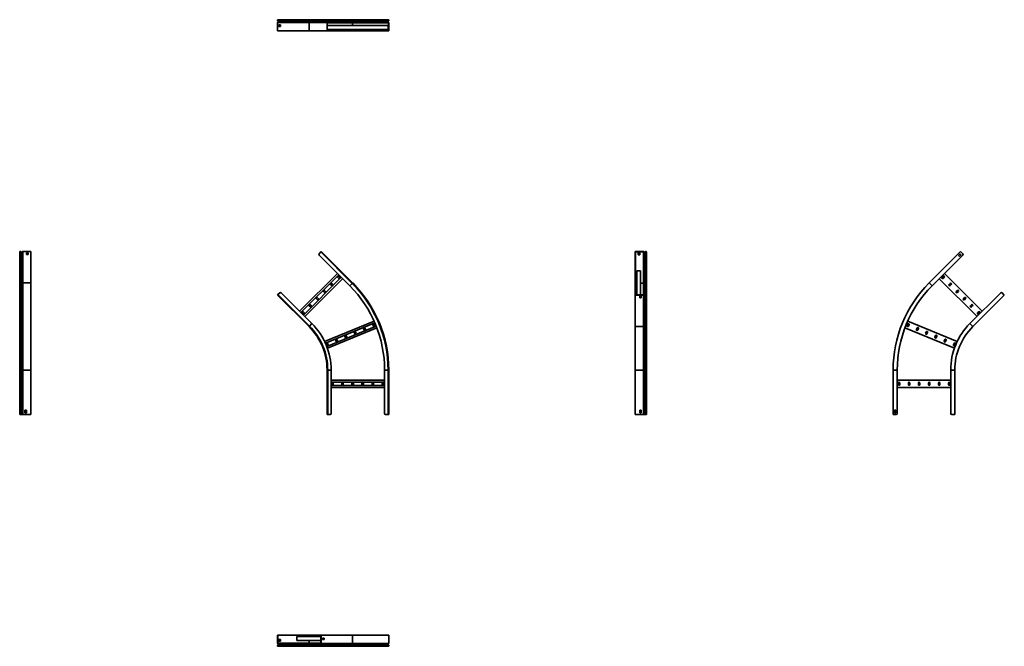
# Model space of a CAD drawing. Units: millimetres. Extents: x -1328 to 3471, y -1327 to 1728.
import ezdxf

# ---------------------------------------------------------------- set-up
doc = ezdxf.new("R2010")
doc.units = ezdxf.units.MM

msp = doc.modelspace()

# ---------------------------------------------------------------- linework, layer by layer
at = {"color": 7, "linetype": 'Continuous', "lineweight": 35}
for p, q in [((84.7, 1727.5), (-68.7, 1727.5)), ((173.6, 1727.5), (84.7, 1727.5)), ((173.6, 1727.5), (173.6, 1726.3)), ((173.6, 1727.5), (185.4, 1727.5)), ((185.4, 1726.3), (185.4, 1727.5)), ((185.4, 1727.5), (190.4, 1727.5)), ((281.1, 1727.5), (190.4, 1727.5)), ((190.4, 1727.5), (190.4, 1726.3)), ((281.1, 1727.5), (281.1, 1726.3)), ((451, 1727.5), (281.1, 1727.5)), ((451, 1726.3), (451, 1727.5)), ((451, 1727.5), (456, 1727.5)), ((456, 1727.5), (456, 1726.3)), ((467.8, 1727.5), (456, 1727.5)), ((467.8, 1727.5), (467.8, 1726.3)), ((-71, 1723.7), (-71, 1724.3)), ((82.5, 1724.3), (-71, 1724.3)), ((82.5, 1723.7), (-71, 1723.7)), ((-70.4, 1713.7), (-71, 1713)), ((-71, 1712), (-71, 1713)), ((-71, 1713), (82.5, 1713)), ((-71, 1674.7), (-71, 1712)), ((83, 1721.8), (-70.4, 1721.8)), ((-68.1, 1718.6), (-70.4, 1721.8)), ((-70.4, 1713.7), (-68.2, 1716.4)), ((85.3, 1716.4), (-68.2, 1716.4)), ((85.4, 1718.6), (-68.1, 1718.6)), ((-56.8, 1702), (-65.3, 1702)), ((-65.3, 1702), (-65.3, 1695)), ((-65.3, 1695), (-56.8, 1695)), ((-64.4, 1695), (-64.4, 1702)), ((-56.8, 1695), (-56.8, 1702)), ((170.4, 1724.3), (82.5, 1724.3)), ((82.5, 1723.7), (82.5, 1724.3)), ((170.4, 1723.7), (82.5, 1723.7)), ((82.5, 1713), (85.3, 1716.4)), ((170.4, 1713), (82.5, 1713)), ((82.5, 1672.5), (82.5, 1713)), ((171.1, 1721.8), (83, 1721.8)), ((85.4, 1718.6), (83, 1721.8)), ((174.3, 1716.4), (85.3, 1716.4)), ((174.4, 1718.6), (85.4, 1718.6)), ((170.4, 1723.7), (170.4, 1724.3)), ((170.4, 1724.3), (171.6, 1724.3)), ((170.4, 1723.7), (171.6, 1723.7)), ((171.1, 1713.7), (170.4, 1713)), ((170.4, 1712), (170.4, 1713)), ((170.4, 1712), (171.6, 1712)), ((170.4, 1674.7), (170.4, 1712)), ((171.1, 1721.8), (172, 1722.7)), ((174.4, 1718.6), (171.1, 1721.8)), ((171.1, 1713.7), (174.3, 1716.4)), ((171.1, 1713.7), (171.9, 1712.8)), ((171.6, 1723.7), (171.6, 1724.3)), ((171.9, 1712.8), (171.6, 1712.5)), ((171.6, 1712.5), (294.4, 1712.5)), ((171.6, 1712), (171.6, 1712.5)), ((171.6, 1674.7), (171.6, 1712)), ((171.6, 1698.4), (468, 1698.4)), ((171.6, 1680.4), (468, 1680.4)), ((171.9, 1712.8), (175.1, 1715.4)), ((175.3, 1719.4), (172, 1722.7)), ((173.6, 1726.3), (185.4, 1726.3)), ((174.3, 1716.4), (175.1, 1715.4)), ((174.4, 1718.6), (175.3, 1719.4)), ((190.4, 1726.3), (185.4, 1726.3)), ((281.1, 1726.3), (190.4, 1726.3)), ((451, 1726.3), (281.1, 1726.3)), ((291.7, 1719.4), (294.1, 1722.7)), ((466, 1719.4), (291.7, 1719.4)), ((466.2, 1715.4), (291.9, 1715.4)), ((294.4, 1712.5), (291.9, 1715.4)), ((469.3, 1722.7), (294.1, 1722.7)), ((469.8, 1724.3), (294.4, 1724.3)), ((294.4, 1723.7), (294.4, 1724.3)), ((469.8, 1723.7), (294.4, 1723.7)), ((294.4, 1712.5), (469.8, 1712.5)), ((456, 1726.3), (451, 1726.3)), ((467.8, 1726.3), (456, 1726.3)), ((466, 1719.4), (469.3, 1722.7)), ((466.9, 1718.6), (466, 1719.4)), ((467, 1716.4), (466.2, 1715.4)), ((469.4, 1712.8), (466.2, 1715.4)), ((466.9, 1718.6), (470.2, 1721.8)), ((470.2, 1713.7), (467, 1716.4)), ((468, 1696.2), (468, 1698.4)), ((468, 1696.2), (468, 1682.6)), ((468, 1682.6), (468, 1680.4)), ((470.2, 1721.8), (469.3, 1722.7)), ((470.2, 1713.7), (469.4, 1712.8)), ((469.4, 1712.8), (469.8, 1712.5)), ((471, 1724.3), (469.8, 1724.3)), ((469.8, 1723.7), (469.8, 1724.3)), ((471, 1723.7), (469.8, 1723.7)), ((469.8, 1712), (469.8, 1712.5)), ((469.8, 1674.7), (469.8, 1712)), ((471, 1712), (469.8, 1712)), ((470.2, 1713.7), (471, 1713)), ((471, 1723.7), (471, 1724.3)), ((471, 1712), (471, 1713)), ((471, 1674.7), (471, 1712)), ((-71, 1674.7), (-71, 1672.5)), ((-71, 1672.5), (82.5, 1672.5)), ((82.5, 1672.5), (170.4, 1672.5)), ((170.4, 1674.7), (171.6, 1674.7)), ((170.4, 1674.7), (170.4, 1672.5)), ((172.6, 1672.5), (170.4, 1672.5)), ((171.6, 1674.7), (171.6, 1673.7)), ((172.6, 1673.7), (171.6, 1673.7)), ((172.6, 1672.5), (172.6, 1673.7)), ((185.4, 1673.7), (172.6, 1673.7)), ((185.4, 1672.5), (172.6, 1672.5)), ((185.4, 1672.5), (185.4, 1673.7)), ((185.4, 1673.7), (190.4, 1673.7)), ((190.4, 1672.5), (185.4, 1672.5)), ((281.1, 1673.7), (190.4, 1673.7)), ((190.4, 1673.7), (190.4, 1672.5)), ((281.1, 1672.5), (190.4, 1672.5)), ((281.1, 1672.5), (281.1, 1673.7)), ((451, 1673.7), (281.1, 1673.7)), ((451, 1672.5), (281.1, 1672.5)), ((451, 1672.5), (451, 1673.7)), ((451, 1673.7), (456, 1673.7)), ((456, 1672.5), (451, 1672.5)), ((456, 1673.7), (456, 1672.5)), ((456, 1673.7), (468.8, 1673.7)), ((456, 1672.5), (468.8, 1672.5)), ((468.8, 1673.7), (469.8, 1673.7)), ((468.8, 1672.5), (468.8, 1673.7)), ((468.8, 1672.5), (471, 1672.5)), ((469.8, 1674.7), (469.8, 1673.7)), ((471, 1674.7), (469.8, 1674.7)), ((471, 1674.7), (471, 1672.5)), ((-1327.5, 441.6), (-1327.5, 595.1)), ((-1324.3, 443.9), (-1324.3, 597.4)), ((-1323.7, 597.4), (-1324.3, 597.4)), ((-1323.7, 443.9), (-1323.7, 597.4)), ((-1321.8, 443.4), (-1321.8, 596.8)), ((-1318.6, 594.5), (-1321.8, 596.8)), ((-1318.6, 441), (-1318.6, 594.5)), ((-1313.7, 596.8), (-1316.4, 594.6)), ((-1316.4, 441.1), (-1316.4, 594.6)), ((-1313.7, 596.8), (-1313, 597.4)), ((-1313, 597.4), (-1313, 443.9)), ((-1312, 597.4), (-1313, 597.4)), ((-1274.7, 597.4), (-1312, 597.4)), ((-1294, 591), (-1287, 591)), ((-1294, 582.5), (-1294, 591)), ((-1294, 590.1), (-1287, 590.1)), ((-1287, 582.5), (-1294, 582.5)), ((-1287, 591), (-1287, 582.5)), ((-1274.7, 597.4), (-1272.5, 597.4)), ((-1272.5, 597.4), (-1272.5, 443.9)), ((139.5, 595.1), (131.2, 586.7)), ((281.1, 429.8), (131.2, 579.7)), ((141.8, 597.4), (139.5, 595.1)), ((293, 441.6), (139.5, 595.1)), ((295.2, 443.9), (141.8, 597.4)), ((1674.7, 597.4), (1672.5, 597.4)), ((1672.5, 595.8), (1672.5, 597.4)), ((1672.5, 595.8), (1673.7, 595.8)), ((1672.5, 586.7), (1672.5, 595.8)), ((1672.5, 586.7), (1673.7, 586.7)), ((1672.5, 579.7), (1672.5, 586.7)), ((1673.7, 579.7), (1672.5, 579.7)), ((1672.5, 429.8), (1672.5, 579.7)), ((1674.7, 596.5), (1673.7, 596.5)), ((1673.7, 595.8), (1673.7, 596.5)), ((1673.7, 586.7), (1673.7, 595.8)), ((1673.7, 586.7), (1673.7, 579.7)), ((1673.7, 429.8), (1673.7, 579.7)), ((1674.7, 597.4), (1674.7, 596.5)), ((1674.7, 597.4), (1712, 597.4)), ((1674.7, 596.5), (1712, 596.5)), ((1687, 590.1), (1687, 581.7)), ((1694, 590.1), (1687, 590.1)), ((1687, 582.5), (1694, 582.5)), ((1687, 581.7), (1694, 581.7)), ((1694, 581.7), (1694, 590.1)), ((1712, 597.4), (1712, 596.5)), ((1712, 597.4), (1713, 597.4)), ((1712, 596.5), (1712.5, 596.5)), ((1712.5, 596.5), (1712.5, 443.1)), ((1712.8, 596.3), (1712.5, 596.5)), ((1713.7, 596.8), (1712.8, 596.3)), ((1712.8, 596.3), (1715.4, 594)), ((1713.7, 596.8), (1713, 597.4)), ((1713.7, 596.8), (1716.4, 594.6)), ((1716.4, 594.6), (1715.4, 594)), ((1715.4, 440.6), (1715.4, 594)), ((1718.6, 594.5), (1721.8, 596.8)), ((1718.6, 594.5), (1719.4, 593.9)), ((1719.4, 593.9), (1722.7, 596.2)), ((1719.4, 440.4), (1719.4, 593.9)), ((1721.8, 596.8), (1722.7, 596.2)), ((1722.7, 442.8), (1722.7, 596.2)), ((1723.7, 597.4), (1723.7, 596.5)), ((1723.7, 597.4), (1724.3, 597.4)), ((1723.7, 443.1), (1723.7, 596.5)), ((1723.7, 596.5), (1724.3, 596.5)), ((1724.3, 597.4), (1724.3, 596.5)), ((1724.3, 443.1), (1724.3, 596.5)), ((1727.5, 595.1), (1726.3, 595.1)), ((1726.3, 595.1), (1726.3, 586.7)), ((1726.3, 579.7), (1726.3, 586.7)), ((1726.3, 586.7), (1727.5, 586.7)), ((1727.5, 579.7), (1726.3, 579.7)), ((1726.3, 429.8), (1726.3, 579.7)), ((1727.5, 595.1), (1727.5, 586.7)), ((1727.5, 586.7), (1727.5, 579.7)), ((1727.5, 429.8), (1727.5, 579.7)), ((3258.2, 597.4), (3104.8, 443.9)), ((3118.9, 429.8), (3268.8, 579.7)), ((3248, 577.9), (3256.5, 586.4)), ((3252.9, 573), (3248, 577.9)), ((3261.4, 581.4), (3252.9, 573)), ((3256.5, 586.4), (3261.4, 581.4)), ((3259.8, 595.8), (3258.2, 597.4)), ((3268.8, 586.7), (3259.8, 595.8)), ((36.5, 306), (220.7, 490.2)), ((43.2, 299.3), (227.4, 483.5)), ((1680.4, 386.1), (1680.4, 502.3)), ((1682.6, 502.3), (1680.4, 502.3)), ((1682.6, 502.3), (1696.2, 502.3)), ((1696.2, 502.3), (1698.4, 502.3)), ((1698.4, 386.1), (1698.4, 502.3)), ((3363.5, 306), (3179.3, 490.2)), ((-1327.5, 19.6), (-1327.5, 441.6)), ((-1324.3, 19.6), (-1324.3, 443.9)), ((-1323.7, 443.9), (-1324.3, 443.9)), ((-1323.7, 19.6), (-1323.7, 443.9)), ((-1321.8, 19.6), (-1321.8, 443.4)), ((-1318.6, 441), (-1321.8, 443.4)), ((-1318.6, 19.6), (-1318.6, 441)), ((-1313, 443.9), (-1316.4, 441.1)), ((-1316.4, 19.6), (-1316.4, 441.1)), ((-1313, 19.6), (-1313, 443.9)), ((-1272.5, 443.9), (-1313, 443.9)), ((-1272.5, 19.6), (-1272.5, 443.9)), ((55.3, 287.3), (239.4, 471.4)), ((62, 280.6), (246.1, 464.7)), ((187.3, 437), (192.9, 431.3)), ((197.9, 436.3), (192.2, 441.9)), ((221.9, 471.6), (227.6, 466)), ((232.5, 470.9), (226.9, 476.6)), ((293, 441.6), (281.1, 429.8)), ((295.2, 443.9), (293, 441.6)), ((1712.5, 443.1), (1715.4, 440.6)), ((1712.5, 443.1), (1712.5, 386.1)), ((1719.4, 440.4), (1722.7, 442.8)), ((1723.7, 443.1), (1724.3, 443.1)), ((3118.9, 429.8), (3106.3, 442.4)), ((3338, 280.6), (3153.9, 464.7)), ((3173.1, 476.6), (3167.5, 470.9)), ((3172.4, 466), (3178.1, 471.6)), ((3207.8, 441.9), (3202.1, 436.3)), ((3207.1, 431.3), (3212.7, 437)), ((-71, 385.2), (-68.7, 387.5)), ((82.5, 231.8), (-71, 385.2)), ((-68.7, 387.5), (-60.3, 395.8)), ((84.7, 234), (-68.7, 387.5)), ((96.6, 245.9), (-53.3, 395.8)), ((152.6, 402.3), (158.3, 396.7)), ((163.2, 401.6), (157.6, 407.3)), ((1672.5, 429.8), (1673.7, 429.8)), ((1672.5, 397.3), (1672.5, 429.8)), ((1673.7, 397.3), (1672.5, 397.3)), ((1672.5, 395.8), (1672.5, 397.3)), ((1673.7, 395.8), (1672.5, 395.8)), ((1672.5, 395.8), (1672.5, 386.8)), ((1672.5, 386.8), (1673.7, 386.8)), ((1672.5, 386.8), (1672.5, 385.2)), ((1672.5, 385.2), (1672.5, 231.8)), ((1674.7, 385.2), (1672.5, 385.2)), ((1673.7, 397.3), (1673.7, 429.8)), ((1673.7, 397.3), (1673.7, 395.8)), ((1673.7, 395.8), (1673.7, 386.8)), ((1673.7, 386.8), (1673.7, 386.1)), ((1674.7, 386.1), (1673.7, 386.1)), ((1674.7, 385.2), (1674.7, 386.1)), ((1674.7, 386.1), (1712, 386.1)), ((1674.7, 385.2), (1712, 385.2)), ((1712, 385.2), (1712, 386.1)), ((1712, 386.1), (1712.5, 386.1)), ((1712, 385.2), (1713, 385.2)), ((1712.8, 386.3), (1712.5, 386.1)), ((1712.8, 386.3), (1715.4, 388.6)), ((1713.7, 385.8), (1712.8, 386.3)), ((1713.7, 385.8), (1713, 385.2)), ((1713, 385.2), (1713, 231.8)), ((1713.7, 385.8), (1716.4, 388)), ((1716.4, 388), (1715.4, 388.6)), ((1716.4, 234.6), (1716.4, 388)), ((1718.6, 388.1), (1719.4, 388.7)), ((1718.6, 234.7), (1718.6, 388.1)), ((1718.6, 388.1), (1721.8, 385.8)), ((1719.4, 388.7), (1722.7, 386.4)), ((1721.8, 385.8), (1722.7, 386.4)), ((1721.8, 232.3), (1721.8, 385.8)), ((1723.7, 386.1), (1724.3, 386.1)), ((1723.7, 385.2), (1723.7, 386.1)), ((1723.7, 385.2), (1724.3, 385.2)), ((1723.7, 231.8), (1723.7, 385.2)), ((1724.3, 385.2), (1724.3, 386.1)), ((1724.3, 231.8), (1724.3, 385.2)), ((1727.5, 429.8), (1726.3, 429.8)), ((1726.3, 397.3), (1726.3, 429.8)), ((1727.5, 397.3), (1726.3, 397.3)), ((1726.3, 395.8), (1726.3, 397.3)), ((1726.3, 387.5), (1726.3, 395.8)), ((1727.5, 395.8), (1726.3, 395.8)), ((1727.5, 387.5), (1726.3, 387.5)), ((1727.5, 397.3), (1727.5, 429.8)), ((1727.5, 397.3), (1727.5, 395.8)), ((1727.5, 387.5), (1727.5, 395.8)), ((1727.5, 234), (1727.5, 387.5)), ((3242.4, 407.3), (3236.8, 401.6)), ((3241.7, 396.7), (3247.4, 402.3)), ((3303.4, 245.9), (3453.3, 395.8)), ((3471, 385.2), (3317.5, 231.8)), ((3460.3, 395.8), (3469.4, 386.8)), ((3469.4, 386.8), (3471, 385.2)), ((93.9, 332.3), (88.3, 338)), ((118, 367.7), (123.6, 362)), ((128.6, 367), (122.9, 372.6)), ((1702, 379.6), (1695, 379.6)), ((1695, 379.6), (1695, 371.1)), ((1702, 371.9), (1695, 371.9)), ((1695, 371.1), (1702, 371.1)), ((1698.4, 371.9), (1698.4, 379.6)), ((1702, 371.1), (1702, 379.6)), ((3277.1, 372.6), (3271.4, 367)), ((3276.4, 362), (3282, 367.7)), ((3311.7, 338), (3306.1, 332.3)), ((48.7, 298.4), (54.3, 292.7)), ((59.3, 297.7), (53.6, 303.3)), ((83.3, 333), (89, 327.4)), ((3311, 327.4), (3316.7, 333)), ((3346.4, 303.3), (3340.7, 297.7)), ((3345.7, 292.7), (3351.3, 298.4)), ((84.7, 234), (96.6, 245.9)), ((158.6, 158.5), (399.6, 258.3)), ((162.6, 149.9), (403.4, 249.6)), ((393.3, 240.6), (396.3, 233.2)), ((402.8, 235.9), (399.7, 243.3)), ((3000.3, 243.3), (2997.2, 235.9)), ((3241.4, 158.5), (3000.4, 258.3)), ((3003.7, 233.2), (3006.7, 240.6)), ((3303.4, 245.9), (3316, 233.3)), ((82.5, 231.8), (84.7, 234)), ((169.1, 134.2), (409.9, 233.9)), ((172.4, 125.3), (413.4, 225.1)), ((302.7, 203.1), (305.8, 195.7)), ((312.3, 198.4), (309.2, 205.8)), ((348, 221.8), (351.1, 214.4)), ((357.5, 217.1), (354.5, 224.5)), ((1672.5, 231.8), (1713, 231.8)), ((1672.5, 231.8), (1672.5, 19.6)), ((1713, 231.8), (1716.4, 234.6)), ((1713, 19.6), (1713, 231.8)), ((1716.4, 19.6), (1716.4, 234.6)), ((1718.6, 234.7), (1721.8, 232.3)), ((1718.6, 19.6), (1718.6, 234.7)), ((1721.8, 19.6), (1721.8, 232.3)), ((1723.7, 231.8), (1724.3, 231.8)), ((1723.7, 19.6), (1723.7, 231.8)), ((1724.3, 19.6), (1724.3, 231.8)), ((1727.5, 19.6), (1727.5, 234)), ((3227.6, 125.3), (2986.6, 225.1)), ((3045.5, 224.5), (3042.5, 217.1)), ((3048.9, 214.4), (3052, 221.8)), ((3090.8, 205.8), (3087.7, 198.4)), ((3094.2, 195.7), (3097.3, 203.1)), ((166.9, 146.8), (170, 139.4)), ((176.5, 142.1), (173.4, 149.5)), ((212.2, 165.6), (215.3, 158.2)), ((221.7, 160.9), (218.7, 168.2)), ((257.5, 184.3), (260.5, 176.9)), ((267, 179.6), (263.9, 187)), ((3136.1, 187), (3133, 179.6)), ((3139.5, 176.9), (3142.5, 184.3)), ((3181.3, 168.2), (3178.3, 160.9)), ((3184.7, 158.2), (3187.8, 165.6)), ((3226.6, 149.5), (3223.5, 142.1)), ((3230, 139.4), (3233.1, 146.8)), ((-1324.3, 19.6), (-1327.5, 19.6)), ((-1327.5, -197.4), (-1327.5, 19.6)), ((-1323.7, 19.6), (-1324.3, 19.6)), ((-1324.3, -197.4), (-1324.3, 19.6)), ((-1321.8, 19.6), (-1323.7, 19.6)), ((-1323.7, -197.4), (-1323.7, 19.6)), ((-1321.8, -197.4), (-1321.8, 19.6)), ((-1318.6, 19.6), (-1321.8, 19.6)), ((-1318.6, -197.4), (-1318.6, 19.6)), ((-1316.4, 19.6), (-1318.6, 19.6)), ((-1313, 19.6), (-1316.4, 19.6)), ((-1316.4, -197.4), (-1316.4, 19.6)), ((-1272.5, 19.6), (-1313, 19.6)), ((-1313, -197.4), (-1313, 19.6)), ((-1272.5, -197.4), (-1272.5, 19.6)), ((170.4, -197.4), (170.4, 19.6)), ((170.4, 19.6), (173.6, 19.6)), ((173.6, -197.4), (173.6, 19.6)), ((173.6, 19.6), (190.4, 19.6)), ((190.4, -192.4), (190.4, 19.6)), ((467.8, 19.6), (451, 19.6)), ((451, -192.4), (451, 19.6)), ((467.8, -197.4), (467.8, 19.6)), ((471, 19.6), (467.8, 19.6)), ((471, -197.4), (471, 19.6)), ((1672.5, 19.6), (1713, 19.6)), ((1672.5, -197.4), (1672.5, 19.6)), ((1713, 19.6), (1716.4, 19.6)), ((1713, -197.4), (1713, 19.6)), ((1716.4, 19.6), (1718.6, 19.6)), ((1716.4, -197.4), (1716.4, 19.6)), ((1718.6, 19.6), (1721.8, 19.6)), ((1718.6, -197.4), (1718.6, 19.6)), ((1721.8, 19.6), (1723.7, 19.6)), ((1721.8, -197.4), (1721.8, 19.6)), ((1723.7, 19.6), (1724.3, 19.6)), ((1723.7, -197.4), (1723.7, 19.6)), ((1724.3, 19.6), (1727.5, 19.6)), ((1724.3, -197.4), (1724.3, 19.6)), ((1727.5, -197.4), (1727.5, 19.6)), ((2929, -197.4), (2929, 19.6)), ((2949, 19.6), (2931.2, 19.6)), ((2949, -192.4), (2949, 19.6)), ((3209.6, -192.4), (3209.6, 19.6)), ((3209.6, 19.6), (3227.4, 19.6)), ((3229.6, -197.4), (3229.6, 19.6)), ((190.4, -29.4), (451, -29.4)), ((190.4, -38.9), (451, -38.9)), ((193.6, -43.4), (193.6, -51.4)), ((200.6, -51.4), (200.6, -43.4)), ((242.6, -43.4), (242.6, -51.4)), ((249.6, -51.4), (249.6, -43.4)), ((291.6, -43.4), (291.6, -51.4)), ((298.6, -51.4), (298.6, -43.4)), ((340.6, -43.4), (340.6, -51.4)), ((347.6, -51.4), (347.6, -43.4)), ((389.6, -43.4), (389.6, -51.4)), ((396.6, -51.4), (396.6, -43.4)), ((438.6, -43.4), (438.6, -51.4)), ((445.6, -51.4), (445.6, -43.4)), ((3209.6, -29.4), (2949, -29.4)), ((2954.4, -43.4), (2954.4, -51.4)), ((2961.4, -51.4), (2961.4, -43.4)), ((3003.4, -43.4), (3003.4, -51.4)), ((3010.4, -51.4), (3010.4, -43.4)), ((3052.4, -43.4), (3052.4, -51.4)), ((3059.4, -51.4), (3059.4, -43.4)), ((3101.4, -43.4), (3101.4, -51.4)), ((3108.4, -51.4), (3108.4, -43.4)), ((3150.4, -43.4), (3150.4, -51.4)), ((3157.4, -51.4), (3157.4, -43.4)), ((3199.4, -43.4), (3199.4, -51.4)), ((3206.4, -51.4), (3206.4, -43.4)), ((190.4, -55.9), (451, -55.9)), ((190.4, -65.4), (451, -65.4)), ((3209.6, -65.4), (2949, -65.4)), ((-1302, -176.4), (-1295, -176.4)), ((-1302, -188.4), (-1302, -176.4)), ((-1295, -188.4), (-1302, -188.4)), ((-1295, -176.4), (-1295, -188.4)), ((1702, -176.4), (1695, -176.4)), ((1695, -176.4), (1695, -188.4)), ((1695, -188.4), (1702, -188.4)), ((1702, -188.4), (1702, -176.4)), ((2935.5, -188.4), (2935.5, -176.4)), ((2935.5, -176.4), (2942.5, -176.4)), ((2942.5, -188.4), (2935.5, -188.4)), ((2942.5, -176.4), (2942.5, -188.4)), ((-1324.3, -197.4), (-1327.5, -197.4)), ((-1323.7, -197.4), (-1324.3, -197.4)), ((-1321.8, -197.4), (-1323.7, -197.4)), ((-1318.6, -197.4), (-1321.8, -197.4)), ((-1316.4, -197.4), (-1318.6, -197.4)), ((-1313.7, -197.4), (-1316.4, -197.4)), ((-1313.7, -197.4), (-1313, -197.4)), ((-1312, -197.4), (-1313, -197.4)), ((-1274.7, -197.4), (-1312, -197.4)), ((-1274.7, -197.4), (-1272.5, -197.4)), ((170.4, -197.4), (173.6, -197.4)), ((173.6, -197.4), (185.4, -197.4)), ((467.8, -197.4), (456, -197.4)), ((471, -197.4), (467.8, -197.4)), ((1674.7, -197.4), (1672.5, -197.4)), ((1674.7, -197.4), (1712, -197.4)), ((1712, -197.4), (1713, -197.4)), ((1713.7, -197.4), (1713, -197.4)), ((1713.7, -197.4), (1716.4, -197.4)), ((1716.4, -197.4), (1718.6, -197.4)), ((1718.6, -197.4), (1721.8, -197.4)), ((1721.8, -197.4), (1723.7, -197.4)), ((1723.7, -197.4), (1724.3, -197.4)), ((1724.3, -197.4), (1727.5, -197.4)), ((2931.2, -197.4), (2929, -197.4)), ((2944, -197.4), (2931.2, -197.4)), ((3214.6, -197.4), (3227.4, -197.4)), ((3227.4, -197.4), (3229.6, -197.4)), ((-71, -1274.7), (-71, -1272.5)), ((-69.4, -1272.5), (-71, -1272.5)), ((-71, -1274.7), (-70.1, -1274.7)), ((-71, -1274.7), (-71, -1312)), ((-70.1, -1274.7), (-70.1, -1273.7)), ((-69.4, -1273.7), (-70.1, -1273.7)), ((-70.1, -1274.7), (-70.1, -1312)), ((-69.4, -1272.5), (-69.4, -1273.7)), ((-60.3, -1272.5), (-69.4, -1272.5)), ((-60.3, -1273.7), (-69.4, -1273.7)), ((-64.4, -1295), (-64.4, -1302)), ((-56, -1295), (-64.4, -1295)), ((-60.3, -1273.7), (-60.3, -1272.5)), ((-60.3, -1272.5), (-53.3, -1272.5)), ((-53.3, -1273.7), (-60.3, -1273.7)), ((-56.8, -1295), (-56.8, -1302)), ((-56, -1302), (-56, -1295)), ((-53.3, -1272.5), (-53.3, -1273.7)), ((96.6, -1272.5), (-53.3, -1272.5)), ((96.6, -1273.7), (-53.3, -1273.7)), ((23.2, -1282.6), (23.2, -1280.4)), ((23.2, -1280.4), (140.9, -1280.4)), ((23.2, -1282.6), (23.2, -1296.2)), ((96.6, -1272.5), (96.6, -1273.7)), ((129.7, -1272.5), (96.6, -1272.5)), ((129.7, -1273.7), (96.6, -1273.7)), ((129.7, -1272.5), (129.7, -1273.7)), ((129.7, -1272.5), (131.2, -1272.5)), ((131.2, -1273.7), (129.7, -1273.7)), ((131.2, -1272.5), (131.2, -1273.7)), ((131.2, -1272.5), (140.2, -1272.5)), ((131.2, -1273.7), (140.2, -1273.7)), ((140.2, -1272.5), (140.2, -1273.7)), ((140.2, -1272.5), (141.8, -1272.5)), ((140.2, -1273.7), (140.9, -1273.7)), ((140.9, -1274.7), (140.9, -1273.7)), ((140.9, -1274.7), (140.9, -1312)), ((141.8, -1274.7), (140.9, -1274.7)), ((141.8, -1274.7), (141.8, -1272.5)), ((141.8, -1272.5), (295.2, -1272.5)), ((141.8, -1274.7), (141.8, -1312)), ((148.1, -1287), (156.6, -1287)), ((148.1, -1294), (148.1, -1287)), ((156.6, -1294), (148.1, -1294)), ((155.8, -1287), (155.8, -1294)), ((156.6, -1287), (156.6, -1294)), ((295.2, -1272.5), (295.2, -1313)), ((471, -1272.5), (295.2, -1272.5)), ((471, -1272.5), (471, -1313)), ((-71, -1312), (-71, -1313)), ((-71, -1312), (-70.1, -1312)), ((-70.4, -1313.7), (-71, -1313)), ((-71, -1323.7), (-70.1, -1323.7)), ((-71, -1323.7), (-71, -1324.3)), ((-71, -1324.3), (-70.1, -1324.3)), ((-70.4, -1313.7), (-69.9, -1312.8)), ((-70.4, -1313.7), (-68.2, -1316.4)), ((-68.1, -1318.6), (-70.4, -1321.8)), ((-70.4, -1321.8), (-69.8, -1322.7)), ((-70.1, -1312), (-70.1, -1312.5)), ((-69.9, -1312.8), (-70.1, -1312.5)), ((-70.1, -1312.5), (83.3, -1312.5)), ((83.3, -1323.7), (-70.1, -1323.7)), ((-70.1, -1323.7), (-70.1, -1324.3)), ((83.3, -1324.3), (-70.1, -1324.3)), ((-69.9, -1312.8), (-67.6, -1315.4)), ((-67.5, -1319.4), (-69.8, -1322.7)), ((83.6, -1322.7), (-69.8, -1322.7)), ((-68.7, -1327.5), (-68.7, -1326.3)), ((-68.7, -1326.3), (-60.3, -1326.3)), ((-68.7, -1327.5), (-60.3, -1327.5)), ((-68.2, -1316.4), (-67.6, -1315.4)), ((-68.1, -1318.6), (-67.5, -1319.4)), ((85.8, -1315.4), (-67.6, -1315.4)), ((86, -1319.4), (-67.5, -1319.4)), ((-64.4, -1302), (-56, -1302)), ((-60.3, -1327.5), (-60.3, -1326.3)), ((-60.3, -1326.3), (-53.3, -1326.3)), ((-53.3, -1327.5), (-60.3, -1327.5)), ((-53.3, -1326.3), (-53.3, -1327.5)), ((96.6, -1326.3), (-53.3, -1326.3)), ((96.6, -1327.5), (-53.3, -1327.5)), ((23.2, -1296.2), (23.2, -1298.4)), ((23.2, -1298.4), (140.9, -1298.4)), ((83.3, -1312.5), (85.8, -1315.4)), ((140.9, -1312.5), (83.3, -1312.5)), ((83.3, -1323.7), (83.3, -1324.3)), ((86, -1319.4), (83.6, -1322.7)), ((96.6, -1327.5), (96.6, -1326.3)), ((129.7, -1326.3), (96.6, -1326.3)), ((129.7, -1327.5), (96.6, -1327.5)), ((129.7, -1326.3), (129.7, -1327.5)), ((129.7, -1326.3), (131.2, -1326.3)), ((131.2, -1327.5), (129.7, -1327.5)), ((131.2, -1326.3), (131.2, -1327.5)), ((139.5, -1326.3), (131.2, -1326.3)), ((139.5, -1327.5), (131.2, -1327.5)), ((138.9, -1318.6), (138.3, -1319.4)), ((138.3, -1319.4), (140.6, -1322.7)), ((140.7, -1312.8), (138.4, -1315.4)), ((139, -1316.4), (138.4, -1315.4)), ((138.9, -1318.6), (141.2, -1321.8)), ((292.3, -1318.6), (138.9, -1318.6)), ((141.2, -1313.7), (139, -1316.4)), ((292.4, -1316.4), (139, -1316.4)), ((139.5, -1327.5), (139.5, -1326.3)), ((293, -1327.5), (139.5, -1327.5)), ((141.2, -1321.8), (140.6, -1322.7)), ((140.7, -1312.8), (140.9, -1312.5)), ((141.2, -1313.7), (140.7, -1312.8)), ((141.8, -1312), (140.9, -1312)), ((140.9, -1312), (140.9, -1312.5)), ((141.8, -1323.7), (140.9, -1323.7)), ((140.9, -1323.7), (140.9, -1324.3)), ((141.8, -1324.3), (140.9, -1324.3)), ((141.2, -1313.7), (141.8, -1313)), ((294.7, -1321.8), (141.2, -1321.8)), ((141.8, -1312), (141.8, -1313)), ((141.8, -1313), (295.2, -1313)), ((295.2, -1323.7), (141.8, -1323.7)), ((141.8, -1323.7), (141.8, -1324.3)), ((295.2, -1324.3), (141.8, -1324.3)), ((292.3, -1318.6), (294.7, -1321.8)), ((466.9, -1318.6), (292.3, -1318.6)), ((295.2, -1313), (292.4, -1316.4)), ((467, -1316.4), (292.4, -1316.4)), ((467.8, -1327.5), (293, -1327.5)), ((470.2, -1321.8), (294.7, -1321.8)), ((471, -1313), (295.2, -1313)), ((295.2, -1323.7), (295.2, -1324.3)), ((471, -1323.7), (295.2, -1323.7)), ((471, -1324.3), (295.2, -1324.3)), ((466.9, -1318.6), (470.2, -1321.8)), ((471, -1313), (467, -1316.4)), ((471, -1323.7), (471, -1324.3))]:
    msp.add_line(p, q, dxfattribs=at)
at = {"color": 8, "linetype": 'Continuous', "lineweight": 35}
for p, q in [((294.4, 1724.3), (171.6, 1724.3)), ((294.4, 1723.7), (171.6, 1723.7)), ((294.1, 1722.7), (172, 1722.7)), ((291.9, 1715.4), (175.1, 1715.4)), ((291.7, 1719.4), (175.3, 1719.4)), ((294.4, 1698.4), (294.4, 1712.5)), ((294.4, 1673.7), (294.4, 1680.4)), ((1673.7, 443.1), (1680.4, 443.1)), ((1698.4, 443.1), (1712.5, 443.1)), ((1715.4, 388.6), (1715.4, 440.6)), ((1719.4, 388.7), (1719.4, 440.4)), ((1722.7, 386.4), (1722.7, 442.8)), ((1723.7, 386.1), (1723.7, 443.1)), ((1724.3, 386.1), (1724.3, 443.1)), ((83.3, -1273.7), (83.3, -1280.4)), ((83.3, -1298.4), (83.3, -1312.5)), ((140.9, -1323.7), (83.3, -1323.7)), ((140.9, -1324.3), (83.3, -1324.3)), ((140.6, -1322.7), (83.6, -1322.7)), ((138.4, -1315.4), (85.8, -1315.4)), ((138.3, -1319.4), (86, -1319.4))]:
    msp.add_line(p, q, dxfattribs=at)
at = {"color": 7, "linetype": 'Continuous', "lineweight": 35}
for centre, radius, start, end in [((-68.1, 1724.7), 2.86, 101.4218, 188.0495), ((85.3, 1724.7), 2.86, 101.4218, 188.0495), ((173.6, 1724.3), 3.2, 90, 180), ((467.8, 1724.3), 3.2, 0, 90), ((-67.6, 1723.7), 3.34, 178.9993, 213.6506), ((-69.7, 1717.5), 1.92, 323.1279, 33.3354), ((85.8, 1723.7), 3.34, 178.9993, 213.6506), ((83.8, 1717.5), 1.92, 323.1279, 33.3354), ((173.1, 1723.7), 2.7, 180, 225), ((173.6, 1724.3), 2, 90, 180), ((173.1, 1723.7), 1.5, 180, 225), ((173.4, 1717.5), 1.5, 310, 45), ((173.4, 1717.5), 2.7, 310, 45), ((294.6, 1717.5), 3.46, 146.6646, 216.8721), ((292.6, 1724.5), 1.79, 351.9505, 78.5782), ((292.5, 1723.7), 1.86, 326.3494, 1.0007), ((468, 1717.5), 2.7, 135, 230), ((468, 1717.5), 1.5, 135, 230), ((467.8, 1724.3), 2, 0, 90), ((468.3, 1723.7), 1.5, 315, 0), ((468.3, 1723.7), 2.7, 315, 0), ((-1324.7, 594.5), 2.86, 81.9505, 168.5782), ((-1323.7, 594), 3.34, 56.3494, 91.0007), ((-1317.5, 596.1), 1.92, 236.6646, 306.8721), ((134.7, 583.2), 5, 135, 225), ((1717.5, 596.8), 3.46, 233.1279, 303.3354), ((1717.5, 596.1), 1.92, 233.1279, 303.3354), ((1723.7, 594), 3.34, 88.9993, 123.6506), ((1723.7, 594.6), 1.86, 88.9993, 123.6506), ((1724.7, 594.5), 2.86, 11.4218, 98.0495), ((1724.5, 594.7), 1.79, 11.4218, 98.0495), ((3265.3, 583.2), 5, 315, 45), ((-1324.7, 441.1), 2.86, 81.9505, 168.5782), ((-1323.7, 440.6), 3.34, 56.3494, 91.0007), ((-1317.5, 442.6), 1.92, 236.6646, 306.8721), ((189.8, 439.5), 3.5, 45, 225), ((195.4, 433.8), 3.5, 225, 45), ((224.4, 474.1), 3.5, 45, 225), ((230.1, 468.4), 3.5, 225, 45), ((-129, 19.6), 596.8, 0, 45), ((-129, 19.6), 600, 0, 45), ((1717.5, 443.3), 3.46, 233.1279, 303.3354), ((1723.7, 441.2), 1.86, 88.9993, 123.6506), ((1724.5, 441.3), 1.79, 11.4218, 98.0495), ((3529, 19.6), 600, 135, 180), ((3169.9, 468.4), 3.5, 135, 315), ((3175.6, 474.1), 3.5, 315, 135), ((3204.6, 433.8), 3.5, 135, 315), ((3210.2, 439.5), 3.5, 315, 135), ((-56.8, 392.3), 5, 45, 135), ((155.1, 404.8), 3.5, 45, 225), ((160.8, 399.2), 3.5, 225, 45), ((-129, 19.6), 580, 0, 45), ((1717.5, 385.8), 3.46, 56.6646, 126.8721), ((1717.5, 386.5), 1.92, 56.6646, 126.8721), ((1723.7, 388.6), 3.34, 236.3494, 271.0007), ((1723.7, 387.9), 1.86, 236.3494, 271.0007), ((1724.5, 387.8), 1.79, 261.9505, 348.5782), ((1724.7, 388), 2.86, 261.9505, 348.5782), ((3529, 19.6), 580, 135, 180), ((3239.2, 399.2), 3.5, 135, 315), ((3244.9, 404.8), 3.5, 315, 135), ((3456.8, 392.3), 5, 45, 135), ((85.8, 335.5), 3.5, 45, 225), ((120.5, 370.2), 3.5, 45, 225), ((126.1, 364.5), 3.5, 225, 45), ((3273.9, 364.5), 3.5, 135, 315), ((3279.5, 370.2), 3.5, 315, 135), ((3314.2, 335.5), 3.5, 315, 135), ((51.2, 300.9), 3.5, 45, 225), ((56.8, 295.2), 3.5, 225, 45), ((91.5, 329.9), 3.5, 225, 45), ((3308.5, 329.9), 3.5, 135, 315), ((3343.2, 295.2), 3.5, 135, 315), ((3348.8, 300.9), 3.5, 315, 135), ((-129.6, 19.6), 320, 0, 45), ((396.5, 241.9), 3.5, 22.5, 202.5), ((3003.5, 241.9), 3.5, 337.5, 157.5), ((3529.6, 19.6), 320, 135, 180), ((-129.6, 19.6), 300, 0, 45), ((-129.6, 19.6), 303.2, 0, 45), ((306, 204.4), 3.5, 22.5, 202.5), ((309, 197), 3.5, 202.5, 22.5), ((351.2, 223.2), 3.5, 22.5, 202.5), ((354.3, 215.8), 3.5, 202.5, 22.5), ((399.6, 234.5), 3.5, 202.5, 22.5), ((1717.5, 233), 1.92, 56.6646, 126.8721), ((1723.7, 235.1), 3.34, 236.3494, 271.0007), ((1724.7, 234.6), 2.86, 261.9505, 348.5782), ((3000.4, 234.5), 3.5, 157.5, 337.5), ((3045.7, 215.8), 3.5, 157.5, 337.5), ((3048.8, 223.2), 3.5, 337.5, 157.5), ((3091, 197), 3.5, 157.5, 337.5), ((3094, 204.4), 3.5, 337.5, 157.5), ((3529.6, 19.6), 300, 135, 180), ((170.2, 148.2), 3.5, 22.5, 202.5), ((215.4, 166.9), 3.5, 22.5, 202.5), ((218.5, 159.5), 3.5, 202.5, 22.5), ((260.7, 185.7), 3.5, 22.5, 202.5), ((263.8, 178.3), 3.5, 202.5, 22.5), ((3136.2, 178.3), 3.5, 157.5, 337.5), ((3139.3, 185.7), 3.5, 337.5, 157.5), ((3181.5, 159.5), 3.5, 157.5, 337.5), ((3184.6, 166.9), 3.5, 337.5, 157.5), ((3229.8, 148.2), 3.5, 337.5, 157.5), ((173.2, 140.8), 3.5, 202.5, 22.5), ((3226.8, 140.8), 3.5, 157.5, 337.5), ((197.1, -43.4), 3.5, 0, 180), ((246.1, -43.4), 3.5, 360, 180), ((295.1, -43.4), 3.5, 0, 180), ((344.1, -43.4), 3.5, 360, 180), ((393.1, -43.4), 3.5, 0, 180), ((442.1, -43.4), 3.5, 0, 180), ((2957.9, -43.4), 3.5, 360, 180), ((3006.9, -43.4), 3.5, 0, 180), ((3055.9, -43.4), 3.5, 360, 180), ((3104.9, -43.4), 3.5, 360, 180), ((3153.9, -43.4), 3.5, 360, 180), ((3202.9, -43.4), 3.5, 0, 180), ((197.1, -51.4), 3.5, 180, 360), ((246.1, -51.4), 3.5, 180, 0), ((295.1, -51.4), 3.5, 180, 360), ((344.1, -51.4), 3.5, 180, 360), ((393.1, -51.4), 3.5, 180, 0), ((442.1, -51.4), 3.5, 180, 0), ((2957.9, -51.4), 3.5, 180, 0), ((3006.9, -51.4), 3.5, 180, 0), ((3055.9, -51.4), 3.5, 180, 0), ((3104.9, -51.4), 3.5, 180, 360), ((3153.9, -51.4), 3.5, 180, 0), ((3202.9, -51.4), 3.5, 180, 360), ((185.4, -192.4), 5, 270, 0), ((456, -192.4), 5, 180, 270), ((2944, -192.4), 5, 270, 0), ((3214.6, -192.4), 5, 180, 270), ((-67.6, -1323.7), 3.34, 146.3494, 181.0007), ((-68.1, -1324.7), 2.86, 171.9505, 258.5782), ((-68.3, -1323.7), 1.86, 146.3494, 181.0007), ((-68.3, -1324.5), 1.79, 171.9505, 258.5782), ((-69.7, -1317.5), 1.92, 326.6646, 36.8721), ((-70.4, -1317.5), 3.46, 326.6646, 36.8721), ((85.2, -1323.7), 1.86, 146.3494, 181.0007), ((85.1, -1324.5), 1.79, 171.9505, 258.5782), ((83.1, -1317.5), 3.46, 326.6646, 36.8721), ((141.2, -1317.5), 3.46, 143.1279, 213.3354), ((140.5, -1317.5), 1.92, 143.1279, 213.3354), ((139.2, -1324.5), 1.79, 281.4218, 8.0495), ((138.9, -1324.7), 2.86, 281.4218, 8.0495), ((139.1, -1323.7), 1.86, 358.9993, 33.6506), ((138.4, -1323.7), 3.34, 358.9993, 33.6506), ((294, -1317.5), 1.92, 143.1279, 213.3354), ((292.4, -1324.7), 2.86, 281.4218, 8.0495), ((291.9, -1323.7), 3.34, 358.9993, 33.6506), ((468, -1317.5), 1.5, 130, 225), ((467.8, -1324.3), 3.2, 270, 0), ((468.3, -1323.7), 2.7, 0, 45)]:
    msp.add_arc(centre, radius, start, end, dxfattribs=at)

doc.saveas('drawing.dxf')
